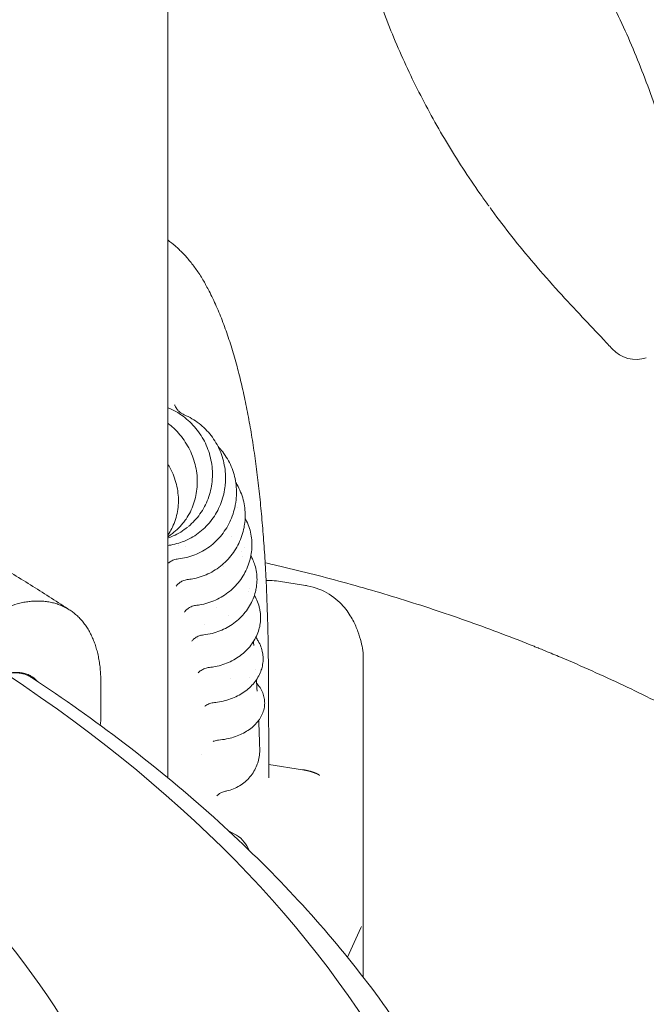
# Model space of a CAD drawing. Units: millimetres. Extents: x 19500 to 45938, y -3931 to 10411.
# Drawn here: x 24869 to 25319, y 8031 to 8739 of the extents above; entities that cross this region are included whole.
import ezdxf

# ---------------------------------------------------------------- set-up
doc = ezdxf.new("R2010")
doc.units = ezdxf.units.MM
doc.header["$LTSCALE"] = 25

# ---------------------------------------------------------------- blocks, each defined once
blk = doc.blocks.new('A$C64BC5C1D')
at = {"color": 0, "linetype": 'Continuous', "lineweight": 0, "extrusion": (-5.55112e-17, 0.816497, 0.57735)}
for p, q in [((5482.31, 9327.73), (5482.31, 8727)), ((5561.88, 8868.16), (5581.32, 8865.15)), ((5504.06, 8826.86), (5504.06, 8826.86)), ((5505.55, 8830.09), (5505.55, 8830.09)), ((5622.82, 8583.53), (5622.82, 8811.67)), ((5434.26, 8769.81), (5434.26, 8793.24)), ((5506.63, 8743.96), (5506.63, 8743.96)), ((5554.86, 8736.49), (5579.11, 8732.74)), ((5531.62, 8685.72), (5525.92, 8688.92)), ((5611.34, 8598.05), (5621.11, 8619.09))]:
    blk.add_line(p, q, dxfattribs=at)
at = {"color": 0, "linetype": 'Continuous', "lineweight": 0, "extrusion": (-2.34618e-17, 1.66533e-16, -1)}
blk.add_arc((-5818.7, 9050.89), 23.28, 251.56505, 317.19598, dxfattribs=at)
at = {"color": 0, "linetype": 'Continuous', "lineweight": 0, "extrusion": (1.24841e-17, -1.12265e-16, -1)}
blk.add_ellipse((5489.47, 8937), major_axis=(13.96, -1.04), ratio=0.354146, start_param=-0.000302, end_param=0.000235, dxfattribs=at)
at = {"color": 0, "linetype": 'Continuous', "lineweight": 0}
for centre, major_axis, ratio, start_param, end_param in [((5520.21, 8925.84), (10.86, -1.77), 0.021368, -0.00015, 0.000353), ((5527.33, 8908.76), (9.82, -1.88), 0.148767, 0.000215, 0.000365), ((5533.05, 8887.27), (8.79, -1.95), 0.273666, -0.000173, 0.000343), ((5541.24, 8734.75), (20.64, 133.41), 0.211325, 0.000003, 0.00004), ((4305.39, 8266.58), (1408.53, 0), 0.57735, -0.138178, 0.71794), ((5545.92, 8775.3), (4.66, -1.81), 0.00001, 0, 0.000057), ((4305.39, 8324.38), (1170.72, 0), 0.57735, -0.111636, 0.704209), ((5572.82, 8626.56), (50, 0), 0.57735, -0.261799, -0.223652)]:
    blk.add_ellipse(centre, major_axis=major_axis, ratio=ratio, start_param=start_param, end_param=end_param, dxfattribs=at)
for points, knots in [([(5643.84, 9495.22), (5645.8, 9492.99), (5647.78, 9490.76), (5653.86, 9483.98), (5658.04, 9479.44), (5666.68, 9470.1), (5671.16, 9465.31), (5680.72, 9455), (5685.8, 9449.47), (5696.22, 9437.95), (5701.55, 9431.93), (5712.03, 9419.78), (5717.17, 9413.64), (5727.13, 9401.36), (5731.94, 9395.23), (5741.27, 9382.92), (5745.79, 9376.74), (5754.54, 9364.34), (5758.77, 9358.11), (5766.93, 9345.61), (5770.87, 9339.35), (5778.54, 9326.66), (5782.28, 9320.23), (5789.51, 9307.24), (5793.02, 9300.68), (5799.78, 9287.45), (5803.05, 9280.78), (5809.39, 9267.24), (5812.46, 9260.37), (5818.4, 9246.46), (5821.27, 9239.42), (5826.8, 9225.13), (5829.46, 9217.89), (5834.6, 9203.17), (5837.08, 9195.69), (5840.9, 9183.49), (5842.32, 9178.79), (5843.7, 9174.07)], [0.000065, 0.000065, 0.000065, 0.000065, 10.000477, 10.000477, 30.456656, 30.456656, 51.896361, 51.896361, 76.149139, 76.149139, 101.861768, 101.861768, 127.297444, 127.297444, 151.907157, 151.907157, 175.963335, 175.963335, 199.53824, 199.53824, 222.629538, 222.629538, 245.768844, 245.768844, 268.837054, 268.837054, 291.847769, 291.847769, 315.09448, 315.09448, 338.54858, 338.54858, 362.318567, 362.318567, 386.540949, 386.540949, 401.635016, 401.635016, 401.635016, 401.635016]), ([(5712.11, 9139.04), (5710.31, 9141.51), (5708.53, 9144), (5702.47, 9152.62), (5698.27, 9158.82), (5690.17, 9171.27), (5686.27, 9177.54), (5678.75, 9190.11), (5675.14, 9196.42), (5668.18, 9209.12), (5664.82, 9215.51), (5658.37, 9228.4), (5655.27, 9234.88), (5649.31, 9247.96), (5646.44, 9254.56), (5640.95, 9267.87), (5638.31, 9274.59), (5633.24, 9288.18), (5630.82, 9295.04), (5626.15, 9308.98), (5623.91, 9316.05), (5619.57, 9330.46), (5617.48, 9337.81), (5613.45, 9352.77), (5611.5, 9360.39), (5607.67, 9376.09), (5605.79, 9384.18), (5601.99, 9400.99), (5600.07, 9409.72), (5596.09, 9427.64), (5594.03, 9436.84), (5590.87, 9449.88), (5589.91, 9453.73), (5588.91, 9457.58)], [0, 0, 0, 0, 10.000225, 10.000225, 34.386623, 34.386623, 58.388653, 58.388653, 81.952867, 81.952867, 105.284863, 105.284863, 128.433366, 128.433366, 151.481489, 151.481489, 174.532016, 174.532016, 197.668048, 197.668048, 221.132218, 221.132218, 245.149024, 245.149024, 269.750188, 269.750188, 295.569932, 295.569932, 323.197118, 323.197118, 352.160331, 352.160331, 364.296512, 364.296512, 364.296512, 364.296512]), ([(4501.36, 9237.98), (4503.58, 9232.66), (4505.83, 9227.37), (4512.62, 9211.54), (4517.24, 9201.08), (4526.6, 9180.41), (4531.34, 9170.21), (4541.24, 9149.41), (4546.53, 9138.59), (4557.47, 9116.78), (4563.12, 9105.79), (4574.79, 9083.71), (4580.8, 9072.61), (4593.18, 9050.33), (4599.55, 9039.16), (4612.64, 9016.78), (4619.35, 9005.57), (4633.11, 8983.16), (4640.16, 8971.96), (4654.59, 8949.6), (4661.96, 8938.45), (4677, 8916.22), (4684.67, 8905.15), (4700.3, 8883.12), (4708.25, 8872.17), (4724.42, 8850.41), (4732.63, 8839.61), (4749.29, 8818.19), (4757.73, 8807.58), (4774.82, 8786.57), (4783.46, 8776.17), (4800.92, 8755.63), (4809.72, 8745.48), (4827.47, 8725.46), (4836.41, 8715.59), (4854.37, 8696.16), (4863.4, 8686.6), (4881.49, 8667.8), (4890.57, 8658.57), (4908.52, 8640.64), (4917.6, 8631.75), (4936.16, 8613.92), (4945.64, 8605), (4964.95, 8587.17), (4974.79, 8578.26), (4994.82, 8560.5), (5005, 8551.64), (5025.69, 8534.02), (5036.19, 8525.26), (5057.48, 8507.85), (5068.27, 8499.21), (5090.11, 8482.08), (5101.16, 8473.59), (5123.48, 8456.81), (5134.76, 8448.51), (5157.49, 8432.12), (5168.96, 8424.04), (5192.05, 8408.1), (5203.67, 8400.25), (5227.03, 8384.81), (5238.76, 8377.22), (5262.31, 8362.32), (5274.13, 8355.01), (5297.78, 8340.69), (5309.63, 8333.68), (5333.3, 8319.97), (5345.14, 8313.27), (5368.74, 8300.21), (5380.51, 8293.84), (5403.95, 8281.44), (5415.62, 8275.41), (5438.72, 8263.73), (5450.42, 8257.95), (5474.17, 8246.49), (5486.21, 8240.81), (5510.61, 8229.6), (5522.95, 8224.06), (5547.92, 8213.16), (5560.54, 8207.8), (5586, 8197.26), (5598.85, 8192.09), (5624.74, 8181.97), (5637.78, 8177.02), (5664, 8167.37), (5677.19, 8162.66), (5693.52, 8157.01), (5696.62, 8155.95), (5699.72, 8154.89)], [5633.331498, 5633.331498, 5633.331498, 5633.331498, 5652.60298, 5652.60298, 5691.265445, 5691.265445, 5729.92791, 5729.92791, 5771.125151, 5771.125151, 5812.322393, 5812.322393, 5853.519635, 5853.519635, 5894.716877, 5894.716877, 5935.914119, 5935.914119, 5977.111361, 5977.111361, 6018.308602, 6018.308602, 6059.505844, 6059.505844, 6100.703086, 6100.703086, 6141.900328, 6141.900328, 6183.09757, 6183.09757, 6224.294811, 6224.294811, 6265.492053, 6265.492053, 6306.689295, 6306.689295, 6347.886537, 6347.886537, 6389.083779, 6389.083779, 6429.415821, 6429.415821, 6469.747863, 6469.747863, 6510.079905, 6510.079905, 6550.411947, 6550.411947, 6590.743989, 6590.743989, 6631.076031, 6631.076031, 6671.408073, 6671.408073, 6711.740115, 6711.740115, 6752.072157, 6752.072157, 6792.404199, 6792.404199, 6832.736241, 6832.736241, 6873.068283, 6873.068283, 6913.400325, 6913.400325, 6953.732367, 6953.732367, 6994.064409, 6994.064409, 7034.396451, 7034.396451, 7074.465317, 7074.465317, 7114.534182, 7114.534182, 7154.603048, 7154.603048, 7194.671913, 7194.671913, 7234.740778, 7234.740778, 7274.809644, 7274.809644, 7314.878509, 7314.878509, 7324.238759, 7324.238759, 7324.238759, 7324.238759]), ([(5375.99, 8852.44), (5373.72, 8851.7), (5371.45, 8850.98), (5359.49, 8847.19), (5349.84, 8844.29), (5330.64, 8838.8), (5321.1, 8836.22), (5302.15, 8831.4), (5292.74, 8829.15), (5274.1, 8824.98), (5264.86, 8823.07), (5246.59, 8819.55), (5237.55, 8817.96), (5219.69, 8815.09), (5210.87, 8813.81), (5193.49, 8811.56), (5184.93, 8810.59), (5168.01, 8808.93), (5159.47, 8808.22), (5142.31, 8807.09), (5133.7, 8806.66), (5116.42, 8806.1), (5107.75, 8805.96), (5090.42, 8806), (5081.75, 8806.17), (5064.43, 8806.83), (5055.78, 8807.32), (5038.54, 8808.63), (5029.95, 8809.44), (5012.85, 8811.39), (5004.35, 8812.54), (4987.45, 8815.14), (4979.05, 8816.61), (4962.41, 8819.87), (4954.15, 8821.66), (4937.81, 8825.56), (4929.72, 8827.66), (4913.74, 8832.18), (4905.84, 8834.59), (4890.25, 8839.71), (4882.56, 8842.41), (4867.42, 8848.09), (4859.96, 8851.06), (4845.3, 8857.26), (4838.1, 8860.49), (4823.96, 8867.17), (4817.03, 8870.63), (4803.44, 8877.73), (4796.79, 8881.39), (4783.65, 8888.94), (4777.01, 8892.94), (4763.76, 8901.29), (4757.15, 8905.64), (4744, 8914.7), (4737.46, 8919.41), (4724.47, 8929.18), (4718.02, 8934.25), (4705.24, 8944.71), (4698.92, 8950.12), (4686.41, 8961.27), (4680.23, 8967.01), (4668.03, 8978.81), (4662.02, 8984.87), (4650.18, 8997.29), (4644.36, 9003.65), (4632.92, 9016.65), (4627.31, 9023.29), (4616.29, 9036.84), (4610.9, 9043.74), (4600.34, 9057.77), (4595.18, 9064.9), (4585.1, 9079.36), (4580.19, 9086.69), (4570.61, 9101.52), (4565.95, 9109.02), (4556.89, 9124.14), (4552.48, 9131.77), (4543.94, 9147.12), (4539.81, 9154.84), (4531.8, 9170.34), (4527.92, 9178.11), (4523.79, 9186.7), (4523.4, 9187.52), (4523.01, 9188.34)], [2898.418193, 2898.418193, 2898.418193, 2898.418193, 2907.778443, 2907.778443, 2947.847308, 2947.847308, 2987.916174, 2987.916174, 3027.985039, 3027.985039, 3068.053904, 3068.053904, 3108.12277, 3108.12277, 3148.191635, 3148.191635, 3188.2605, 3188.2605, 3228.592543, 3228.592543, 3268.924585, 3268.924585, 3309.256627, 3309.256627, 3349.588669, 3349.588669, 3389.920711, 3389.920711, 3430.252753, 3430.252753, 3470.584795, 3470.584795, 3510.916837, 3510.916837, 3551.248879, 3551.248879, 3591.580921, 3591.580921, 3631.912963, 3631.912963, 3672.245005, 3672.245005, 3712.577047, 3712.577047, 3752.909089, 3752.909089, 3793.241131, 3793.241131, 3833.573173, 3833.573173, 3874.770415, 3874.770415, 3915.967657, 3915.967657, 3957.164899, 3957.164899, 3998.36214, 3998.36214, 4039.559382, 4039.559382, 4080.756624, 4080.756624, 4121.953866, 4121.953866, 4163.151108, 4163.151108, 4204.34835, 4204.34835, 4245.545591, 4245.545591, 4286.742833, 4286.742833, 4327.940075, 4327.940075, 4369.137317, 4369.137317, 4410.334559, 4410.334559, 4451.5318, 4451.5318, 4492.729042, 4492.729042, 4497.050453, 4497.050453, 4497.050453, 4497.050453]), ([(5649.7, 8047.13), (5646.61, 8048.18), (5643.51, 8049.25), (5627.17, 8054.89), (5613.99, 8059.6), (5587.76, 8069.26), (5574.72, 8074.21), (5548.84, 8084.33), (5535.99, 8089.5), (5510.53, 8100.03), (5497.91, 8105.4), (5472.94, 8116.3), (5460.59, 8121.84), (5436.2, 8133.05), (5424.16, 8138.72), (5400.41, 8150.18), (5388.71, 8155.96), (5365.61, 8167.64), (5353.94, 8173.67), (5330.5, 8186.07), (5318.73, 8192.44), (5295.12, 8205.51), (5283.29, 8212.21), (5259.61, 8225.91), (5247.77, 8232.92), (5224.11, 8247.24), (5212.3, 8254.55), (5188.75, 8269.45), (5177.01, 8277.04), (5153.65, 8292.48), (5142.03, 8300.33), (5118.95, 8316.27), (5107.48, 8324.36), (5084.74, 8340.74), (5073.47, 8349.04), (5051.15, 8365.83), (5040.1, 8374.32), (5018.26, 8391.44), (5007.47, 8400.08), (4986.17, 8417.49), (4975.67, 8426.26), (4954.99, 8443.88), (4944.8, 8452.73), (4924.78, 8470.5), (4914.94, 8479.4), (4895.62, 8497.24), (4886.15, 8506.16), (4867.59, 8523.98), (4858.51, 8532.88), (4840.55, 8550.8), (4831.48, 8560.04), (4813.38, 8578.83), (4804.36, 8588.4), (4786.39, 8607.83), (4777.46, 8617.7), (4759.71, 8637.72), (4750.9, 8647.86), (4733.45, 8668.41), (4724.81, 8678.8), (4707.72, 8699.82), (4699.28, 8710.43), (4682.62, 8731.85), (4674.41, 8742.65), (4658.24, 8764.4), (4650.29, 8775.36), (4634.66, 8797.38), (4626.99, 8808.45), (4611.94, 8830.68), (4604.57, 8841.84), (4590.15, 8864.19), (4583.1, 8875.4), (4569.34, 8897.8), (4562.62, 8909.01), (4549.54, 8931.39), (4543.17, 8942.57), (4530.79, 8964.84), (4524.78, 8975.94), (4513.11, 8998.03), (4507.46, 9009.01), (4496.52, 9030.82), (4491.23, 9041.65), (4481.33, 9062.44), (4476.58, 9072.65), (4467.22, 9093.31), (4462.61, 9103.77), (4452.43, 9127.48), (4446.91, 9140.79), (4441.53, 9154.24)], [2898.418193, 2898.418193, 2898.418193, 2898.418193, 2907.778443, 2907.778443, 2947.847308, 2947.847308, 2987.916174, 2987.916174, 3027.985039, 3027.985039, 3068.053904, 3068.053904, 3108.12277, 3108.12277, 3148.191635, 3148.191635, 3188.2605, 3188.2605, 3228.592543, 3228.592543, 3268.924585, 3268.924585, 3309.256627, 3309.256627, 3349.588669, 3349.588669, 3389.920711, 3389.920711, 3430.252753, 3430.252753, 3470.584795, 3470.584795, 3510.916837, 3510.916837, 3551.248879, 3551.248879, 3591.580921, 3591.580921, 3631.912963, 3631.912963, 3672.245005, 3672.245005, 3712.577047, 3712.577047, 3752.909089, 3752.909089, 3793.241131, 3793.241131, 3833.573173, 3833.573173, 3874.770415, 3874.770415, 3915.967657, 3915.967657, 3957.164899, 3957.164899, 3998.36214, 3998.36214, 4039.559382, 4039.559382, 4080.756624, 4080.756624, 4121.953866, 4121.953866, 4163.151108, 4163.151108, 4204.34835, 4204.34835, 4245.545591, 4245.545591, 4286.742833, 4286.742833, 4327.940075, 4327.940075, 4369.137317, 4369.137317, 4410.334559, 4410.334559, 4451.5318, 4451.5318, 4492.729042, 4492.729042, 4531.391507, 4531.391507, 4570.053972, 4570.053972, 4618.156618, 4618.156618, 4618.156618, 4618.156618]), ([(5801.62, 9035.07), (5799.5, 9037.37), (5797.37, 9039.65), (5790.18, 9047.32), (5785.12, 9052.67), (5774.41, 9064.08), (5768.77, 9070.14), (5757.2, 9082.89), (5751.29, 9089.59), (5740.04, 9102.8), (5734.7, 9109.3), (5724.66, 9122.03), (5719.95, 9128.24), (5714.84, 9135.25), (5714.33, 9135.97), (5713.81, 9136.68)], [0, 0, 0, 0, 10.000266, 10.000266, 33.778588, 33.778588, 60.788846, 60.788846, 90.104017, 90.104017, 117.795265, 117.795265, 143.414238, 143.414238, 146.314312, 146.314312, 146.314312, 146.314312]), ([(5482.31, 9113.4), (5484.14, 9112.06), (5485.88, 9110.67), (5489.53, 9107.52), (5491.39, 9105.75), (5495.03, 9102), (5496.78, 9100.01), (5500.21, 9095.81), (5501.86, 9093.59), (5505.11, 9088.87), (5506.69, 9086.37), (5508.8, 9082.72), (5509.42, 9081.63), (5510.01, 9080.53)], [68.924756, 68.924756, 68.924756, 68.924756, 82.128035, 82.128035, 97.692973, 97.692973, 114.090955, 114.090955, 131.582066, 131.582066, 150.425819, 150.425819, 158.39408, 158.39408, 158.39408, 158.39408]), ([(5510.01, 9080.53), (5510.7, 9079.26), (5511.38, 9077.98), (5513.85, 9073.15), (5515.57, 9069.52), (5518.88, 9062.03), (5520.46, 9058.16), (5523.5, 9050.21), (5524.94, 9046.13), (5527.7, 9037.78), (5529.02, 9033.52), (5531.52, 9024.83), (5532.7, 9020.41), (5534.96, 9011.41), (5536.03, 9006.83), (5538.05, 8997.53), (5539.02, 8992.81), (5540.84, 8983.2), (5541.7, 8978.33), (5543.33, 8968.42), (5544.1, 8963.39), (5545.55, 8953.18), (5546.23, 8948), (5547.51, 8937.48), (5548.11, 8932.15), (5549.22, 8921.33), (5549.73, 8915.84), (5550.68, 8904.72), (5551.12, 8899.09), (5551.92, 8887.68), (5552.27, 8881.9), (5552.92, 8870.19), (5553.2, 8864.27), (5553.69, 8852.29), (5553.9, 8846.23), (5554.24, 8833.98), (5554.37, 8827.79), (5554.55, 8816.24), (5554.61, 8810.9), (5554.64, 8805.52)], [0, 0, 0, 0, 10.000146, 10.000146, 37.235818, 37.235818, 64.740217, 64.740217, 92.226396, 92.226396, 119.406971, 119.406971, 146.17353, 146.17353, 172.489274, 172.489274, 198.389588, 198.389588, 223.920808, 223.920808, 249.128857, 249.128857, 274.0558, 274.0558, 298.737347, 298.737347, 323.2032, 323.2032, 347.478464, 347.478464, 371.583638, 371.583638, 395.534519, 395.534519, 419.346942, 419.346942, 443.032954, 443.032954, 462.967964, 462.967964, 462.967964, 462.967964]), ([(5487.29, 8994.83), (5487.29, 8994.83), (5487.32, 8994.7), (5487.5, 8994.2), (5487.66, 8993.83), (5488.12, 8992.96), (5488.42, 8992.46), (5489.21, 8991.4), (5489.73, 8990.82), (5490.96, 8989.67), (5491.7, 8989.1), (5493.06, 8988.28), (5493.63, 8987.99), (5494.23, 8987.74)], [15.519101, 15.519101, 15.519101, 15.519101, 18.037109, 18.037109, 20.523966, 20.523966, 22.982517, 22.982517, 25.743081, 25.743081, 28.863033, 28.863033, 30.96373, 30.96373, 30.96373, 30.96373]), ([(5482.47, 8992.86), (5484.4, 8992.07), (5486.29, 8991.15), (5489.94, 8989.09), (5491.71, 8987.95), (5495.08, 8985.45), (5496.7, 8984.09), (5499.76, 8981.18), (5501.2, 8979.63), (5503.89, 8976.36), (5505.14, 8974.64), (5507.42, 8971.07), (5508.45, 8969.21), (5510.28, 8965.38), (5511.08, 8963.4), (5512.42, 8959.38), (5512.97, 8957.32), (5513.82, 8953.17), (5514.11, 8951.07), (5514.44, 8946.85), (5514.47, 8944.73), (5514.33, 8941.65), (5514.25, 8940.68), (5514.15, 8939.71)], [0, 0, 0, 0, 6.310109, 6.310109, 12.611199, 12.611199, 18.930461, 18.930461, 25.270217, 25.270217, 31.62037, 31.62037, 37.992296, 37.992296, 44.376091, 44.376091, 50.77301, 50.77301, 57.178545, 57.178545, 63.588501, 63.588501, 66.560607, 66.560607, 66.560607, 66.560607]), ([(5494.24, 8987.73), (5496.12, 8986.93), (5497.95, 8986.01), (5501.47, 8983.95), (5503.17, 8982.8), (5506.4, 8980.29), (5507.95, 8978.93), (5510.85, 8976.02), (5512.22, 8974.46), (5514.74, 8971.19), (5515.9, 8969.47), (5518.01, 8965.88), (5518.95, 8964.02), (5520.59, 8960.19), (5521.3, 8958.21), (5522.46, 8954.19), (5522.91, 8952.14), (5523.57, 8947.99), (5523.76, 8945.9), (5523.9, 8941.7), (5523.83, 8939.59), (5523.57, 8936.82), (5523.5, 8936.14), (5523.41, 8935.46)], [0, 0, 0, 0, 6.17135, 6.17135, 12.329611, 12.329611, 18.509017, 18.509017, 24.709226, 24.709226, 30.93057, 30.93057, 37.175547, 37.175547, 43.441844, 43.441844, 49.729295, 49.729295, 56.035208, 56.035208, 62.353443, 62.353443, 64.405233, 64.405233, 64.405233, 64.405233]), ([(5482.31, 8981.8), (5483.41, 8980.96), (5484.47, 8980.07), (5487.11, 8977.72), (5488.64, 8976.18), (5491.5, 8972.96), (5492.83, 8971.26), (5495.29, 8967.72), (5496.41, 8965.88), (5498.42, 8962.1), (5499.31, 8960.15), (5500.85, 8956.16), (5501.5, 8954.13), (5502.53, 8950.02), (5502.93, 8947.93), (5503.45, 8943.75), (5503.57, 8941.64), (5503.57, 8938.35), (5503.52, 8937.15), (5503.43, 8935.95)], [15.216463, 15.216463, 15.216463, 15.216463, 19.360523, 19.360523, 25.833655, 25.833655, 32.317268, 32.317268, 38.808228, 38.808228, 45.305266, 45.305266, 51.803405, 51.803405, 58.299608, 58.299608, 64.790735, 64.790735, 68.508956, 68.508956, 68.508956, 68.508956]), ([(5518.46, 8964.91), (5518.6, 8964.76), (5518.74, 8964.62), (5520.25, 8963.03), (5521.54, 8961.48), (5523.9, 8958.23), (5524.98, 8956.52), (5526.91, 8952.97), (5527.76, 8951.13), (5529.23, 8947.33), (5529.84, 8945.38), (5530.81, 8941.41), (5531.17, 8939.38), (5531.63, 8935.3), (5531.73, 8933.24), (5531.66, 8929.11), (5531.5, 8927.04), (5531.16, 8924.69), (5531.11, 8924.38), (5531.06, 8924.07)], [17.513048, 17.513048, 17.513048, 17.513048, 18.110706, 18.110706, 24.176815, 24.176815, 30.26116, 30.26116, 36.374575, 36.374575, 42.51313, 42.51313, 48.675666, 48.675666, 54.862252, 54.862252, 61.065971, 61.065971, 61.998712, 61.998712, 61.998712, 61.998712]), ([(5482.31, 8952.45), (5482.66, 8951.89), (5482.99, 8951.32), (5484.37, 8948.91), (5485.31, 8947.01), (5486.94, 8943.13), (5487.63, 8941.15), (5488.75, 8937.15), (5489.19, 8935.12), (5489.79, 8931.05), (5489.96, 8929.01), (5490.01, 8926.09), (5489.99, 8925.2), (5489.96, 8924.32)], [37.017134, 37.017134, 37.017134, 37.017134, 39.029131, 39.029131, 45.54821, 45.54821, 52.057146, 52.057146, 58.547607, 58.547607, 65.009738, 65.009738, 67.830835, 67.830835, 67.830835, 67.830835]), ([(5514.15, 8939.69), (5513.93, 8937.6), (5513.58, 8935.53), (5512.62, 8931.45), (5512.01, 8929.44), (5510.54, 8925.54), (5509.69, 8923.63), (5507.75, 8919.97), (5506.66, 8918.2), (5504.27, 8914.82), (5502.97, 8913.22), (5500.22, 8910.25), (5498.77, 8908.87), (5497.25, 8907.6)], [0.015236, 0.015236, 0.015236, 0.015236, 6.416297, 6.416297, 12.817476, 12.817476, 19.205658, 19.205658, 25.576363, 25.576363, 31.929642, 31.929642, 38.050076, 38.050076, 38.050076, 38.050076]), ([(5531.16, 8939.14), (5531.5, 8938.61), (5531.82, 8938.08), (5533.11, 8935.85), (5533.97, 8934.09), (5535.44, 8930.47), (5536.06, 8928.6), (5537.05, 8924.79), (5537.42, 8922.84), (5537.89, 8918.91), (5537.99, 8916.92), (5537.94, 8912.93), (5537.79, 8910.93), (5537.4, 8908.26), (5537.28, 8907.57), (5537.15, 8906.88)], [9.975033, 9.975033, 9.975033, 9.975033, 11.880204, 11.880204, 17.843381, 17.843381, 23.825208, 23.825208, 29.834354, 29.834354, 35.867361, 35.867361, 41.919685, 41.919685, 44.029957, 44.029957, 44.029957, 44.029957]), ([(5523.4, 8935.46), (5523.12, 8933.37), (5522.71, 8931.3), (5521.63, 8927.24), (5520.97, 8925.25), (5519.39, 8921.37), (5518.48, 8919.48), (5516.43, 8915.84), (5515.3, 8914.09), (5512.81, 8910.77), (5511.46, 8909.18), (5508.59, 8906.22), (5507.05, 8904.83), (5503.83, 8902.29), (5502.14, 8901.12), (5498.64, 8899.03), (5496.81, 8898.1), (5493.44, 8896.65), (5491.89, 8896.08), (5490.33, 8895.6)], [0.006219, 0.006219, 0.006219, 0.006219, 6.338857, 6.338857, 12.667144, 12.667144, 18.988472, 18.988472, 25.294094, 25.294094, 31.581411, 31.581411, 37.846671, 37.846671, 44.076487, 44.076487, 50.279824, 50.279824, 55.276944, 55.276944, 55.276944, 55.276944]), ([(5503.43, 8935.95), (5503.28, 8933.88), (5502.99, 8931.81), (5502.16, 8927.76), (5501.61, 8925.77), (5500.27, 8921.88), (5499.47, 8919.99), (5497.65, 8916.33), (5496.62, 8914.57), (5494.76, 8911.83), (5494.01, 8910.81), (5493.21, 8909.82)], [0, 0, 0, 0, 6.468858, 6.468858, 12.916243, 12.916243, 19.343244, 19.343244, 25.750343, 25.750343, 29.743286, 29.743286, 29.743286, 29.743286]), ([(5412.21, 8847.32), (5403.4, 8853.12), (5394.48, 8858.84), (5376.4, 8870.14), (5367.25, 8875.7), (5348.72, 8886.68), (5339.35, 8892.09), (5320.4, 8902.75), (5310.81, 8908), (5291.44, 8918.33), (5281.64, 8923.42), (5271.75, 8928.42)], [6.2175252, 6.2175252, 6.2175252, 6.2175252, 6.2438376, 6.2438376, 6.27015, 6.27015, 6.2964623, 6.2964623, 6.3227747, 6.3227747, 6.3490871, 6.3490871, 6.3490871, 6.3490871]), ([(5489.96, 8924.28), (5489.87, 8922.28), (5489.66, 8920.29), (5488.97, 8916.38), (5488.49, 8914.44), (5487.28, 8910.67), (5486.55, 8908.84), (5484.99, 8905.58), (5484.2, 8904.15), (5483.33, 8902.76)], [0.048559, 0.048559, 0.048559, 0.048559, 6.407554, 6.407554, 12.783317, 12.783317, 19.123032, 19.123032, 24.401243, 24.401243, 24.401243, 24.401243]), ([(5531.06, 8924.07), (5530.73, 8922.02), (5530.26, 8919.99), (5529.08, 8916.01), (5528.36, 8914.05), (5526.69, 8910.26), (5525.73, 8908.41), (5523.59, 8904.87), (5522.41, 8903.17), (5519.84, 8899.94), (5518.45, 8898.41), (5515.5, 8895.55), (5513.94, 8894.22), (5510.66, 8891.78), (5508.95, 8890.67), (5505.41, 8888.7), (5503.57, 8887.83), (5499.82, 8886.36), (5497.9, 8885.75), (5493.98, 8884.79), (5491.97, 8884.44), (5489.95, 8884.23)], [0, 0, 0, 0, 6.230979, 6.230979, 12.454155, 12.454155, 18.674833, 18.674833, 24.883501, 24.883501, 31.075812, 31.075812, 37.246653, 37.246653, 43.384597, 43.384597, 49.492441, 49.492441, 55.569194, 55.569194, 61.732883, 61.732883, 61.732883, 61.732883]), ([(5493.21, 8909.82), (5491.94, 8908.24), (5490.56, 8906.74), (5487.62, 8903.94), (5486.06, 8902.64), (5483.73, 8900.94), (5483.03, 8900.46), (5482.31, 8899.99)], [0, 0, 0, 0, 6.381446, 6.381446, 12.743918, 12.743918, 15.410855, 15.410855, 15.410855, 15.410855]), ([(5538.39, 8912.63), (5539.25, 8910.97), (5539.99, 8909.25), (5541.22, 8905.72), (5541.71, 8903.9), (5542.43, 8900.22), (5542.66, 8898.35), (5542.86, 8894.58), (5542.83, 8892.67), (5542.51, 8888.95), (5542.23, 8887.13), (5541.83, 8885.32)], [0, 0, 0, 0, 5.824972, 5.824972, 11.651115, 11.651115, 17.495619, 17.495619, 23.361366, 23.361366, 29.032039, 29.032039, 29.032039, 29.032039]), ([(5496.63, 8907.08), (5495.04, 8905.8), (5493.36, 8904.61), (5489.88, 8902.49), (5488.06, 8901.53), (5484.93, 8900.15), (5483.63, 8899.64), (5482.31, 8899.19)], [0, 0, 0, 0, 6.303131, 6.303131, 12.585278, 12.585278, 16.857826, 16.857826, 16.857826, 16.857826]), ([(5537.15, 8906.88), (5536.77, 8904.9), (5536.26, 8902.94), (5534.99, 8899.1), (5534.23, 8897.22), (5532.47, 8893.58), (5531.47, 8891.81), (5529.26, 8888.41), (5528.04, 8886.79), (5525.4, 8883.71), (5523.98, 8882.26), (5520.98, 8879.55), (5519.39, 8878.3), (5516.07, 8876.02), (5514.34, 8874.99), (5510.77, 8873.18), (5508.93, 8872.39), (5505.18, 8871.07), (5503.26, 8870.54), (5499.95, 8869.85), (5498.56, 8869.64), (5497.17, 8869.49)], [0, 0, 0, 0, 6.089741, 6.089741, 12.174093, 12.174093, 18.260119, 18.260119, 24.340506, 24.340506, 30.409608, 30.409608, 36.460815, 36.460815, 42.488809, 42.488809, 48.489241, 48.489241, 54.464439, 54.464439, 58.699792, 58.699792, 58.699792, 58.699792]), ([(5490.33, 8895.6), (5488.4, 8895.01), (5486.43, 8894.54), (5483.74, 8894.09), (5483.02, 8893.99), (5482.31, 8893.91)], [0, 0, 0, 0, 6.13874, 6.13874, 8.327745, 8.327745, 8.327745, 8.327745]), ([(5489.95, 8884.23), (5488.85, 8884.11), (5487.77, 8883.86), (5485.79, 8883.15), (5484.87, 8882.69), (5483.38, 8881.72), (5482.77, 8881.22), (5482.31, 8880.77)], [0, 0, 0, 0, 3.566936, 3.566936, 7.046353, 7.046353, 10.123732, 10.123732, 10.123732, 10.123732]), ([(5541.83, 8885.32), (5541.42, 8883.44), (5540.87, 8881.58), (5539.53, 8877.95), (5538.73, 8876.17), (5536.91, 8872.73), (5535.87, 8871.07), (5533.6, 8867.88), (5532.35, 8866.36), (5529.66, 8863.48), (5528.22, 8862.13), (5525.17, 8859.63), (5523.56, 8858.48), (5520.22, 8856.39), (5518.48, 8855.46), (5514.9, 8853.83), (5513.05, 8853.14), (5509.31, 8852), (5507.4, 8851.56), (5504.71, 8851.12), (5503.94, 8851.01), (5503.17, 8850.93)], [0, 0, 0, 0, 5.92024, 5.92024, 11.837834, 11.837834, 17.764692, 17.764692, 23.693224, 23.693224, 29.619134, 29.619134, 35.536851, 35.536851, 41.442733, 41.442733, 47.33215, 47.33215, 53.200879, 53.200879, 55.541074, 55.541074, 55.541074, 55.541074]), ([(5542.08, 8886.5), (5542.6, 8885.55), (5543.09, 8884.58), (5544.07, 8882.34), (5544.54, 8881.07), (5544.93, 8879.77)], [24.966446, 24.966446, 24.966446, 24.966446, 28.449275, 28.449275, 32.804837, 32.804837, 32.804837, 32.804837]), ([(5552.29, 8881.42), (5554.13, 8881.01), (5555.96, 8880.59), (5565.69, 8878.35), (5573.58, 8876.46), (5589.36, 8872.51), (5597.25, 8870.45), (5613.02, 8866.19), (5620.9, 8863.98), (5636.63, 8859.41), (5644.48, 8857.05), (5660.17, 8852.15), (5668.02, 8849.61), (5683.65, 8844.39), (5691.43, 8841.7), (5706.96, 8836.16), (5714.7, 8833.31), (5730.13, 8827.47), (5737.81, 8824.47), (5746.32, 8821.05), (5747.19, 8820.7), (5748.05, 8820.35)], [899.14762, 899.14762, 899.14762, 899.14762, 904.90867, 904.90867, 929.649234, 929.649234, 954.384735, 954.384735, 979.112541, 979.112541, 1003.829989, 1003.829989, 1028.610458, 1028.610458, 1053.351042, 1053.351042, 1078.091106, 1078.091106, 1102.827928, 1102.827928, 1105.622389, 1105.622389, 1105.622389, 1105.622389]), ([(5544.93, 8879.79), (5545.44, 8878.1), (5545.83, 8876.37), (5546.34, 8872.88), (5546.46, 8871.11), (5546.44, 8867.57), (5546.29, 8865.79), (5545.84, 8862.87), (5545.61, 8861.73), (5545.32, 8860.59)], [0, 0, 0, 0, 5.665837, 5.665837, 11.326021, 11.326021, 16.999524, 16.999524, 20.706292, 20.706292, 20.706292, 20.706292]), ([(5497.17, 8869.49), (5496.07, 8869.37), (5494.99, 8869.11), (5493.01, 8868.39), (5492.08, 8867.92), (5490.54, 8866.91), (5489.89, 8866.37), (5489.01, 8865.48), (5488.73, 8865.12), (5488.45, 8864.73), (5488.4, 8864.65), (5488.4, 8864.65)], [0, 0, 0, 0, 3.555033, 3.555033, 7.019967, 7.019967, 10.278739, 10.278739, 13.064772, 13.064772, 15.147529, 15.147529, 15.147529, 15.147529]), ([(5552.98, 8868.63), (5553.95, 8868.67), (5554.91, 8868.69), (5557.87, 8868.63), (5559.86, 8868.47), (5561.83, 8868.16)], [73.795788, 73.795788, 73.795788, 73.795788, 76.982361, 76.982361, 83.513669, 83.513669, 83.513669, 83.513669]), ([(5545.32, 8860.59), (5544.88, 8858.84), (5544.3, 8857.1), (5542.9, 8853.72), (5542.08, 8852.07), (5540.2, 8848.89), (5539.14, 8847.35), (5536.82, 8844.41), (5535.54, 8843.01), (5532.82, 8840.39), (5531.36, 8839.16), (5528.28, 8836.9), (5526.66, 8835.86), (5523.3, 8834), (5521.55, 8833.18), (5517.97, 8831.77), (5516.13, 8831.17), (5512.25, 8830.2), (5510.2, 8829.83), (5508.14, 8829.61)], [0, 0, 0, 0, 5.733562, 5.733562, 11.468217, 11.468217, 17.224, 17.224, 22.994565, 22.994565, 28.771926, 28.771926, 34.55208, 34.55208, 40.332186, 40.332186, 46.105695, 46.105695, 52.337103, 52.337103, 52.337103, 52.337103]), ([(5621.21, 8824.57), (5620.59, 8827), (5619.85, 8829.46), (5617.98, 8834.58), (5616.85, 8837.25), (5613.81, 8842.94), (5611.91, 8845.99), (5606.54, 8852.4), (5603.02, 8855.79), (5593.91, 8861.55), (5588.4, 8863.87), (5582.12, 8865.02), (5581.72, 8865.09), (5581.32, 8865.15)], [5.1935979, 5.1935979, 5.1935979, 5.1935979, 5.2851326, 5.2851326, 5.3766672, 5.3766672, 5.4682019, 5.4682019, 5.5597365, 5.5597365, 5.6454523, 5.6454523, 5.6512712, 5.6512712, 5.6512712, 5.6512712]), ([(5434.26, 8793.24), (5434.27, 8794), (5434.28, 8794.75), (5434.28, 8795.49), (5434.28, 8796.95), (5434.25, 8798.42), (5434.13, 8801.39), (5434.03, 8802.87), (5433.77, 8805.83), (5433.61, 8807.3), (5433.21, 8810.2), (5432.97, 8811.63), (5432.44, 8814.44), (5432.13, 8815.82), (5431.46, 8818.51), (5431.09, 8819.81), (5430.3, 8822.34), (5429.88, 8823.56), (5428.99, 8825.9), (5428.52, 8827.02), (5427.55, 8829.16), (5427.03, 8830.23), (5425.91, 8832.33), (5425.31, 8833.37), (5424.04, 8835.39), (5423.36, 8836.37), (5421.95, 8838.28), (5421.21, 8839.2), (5419.68, 8840.96), (5418.88, 8841.81), (5417.24, 8843.4), (5416.4, 8844.16), (5414.68, 8845.57), (5413.8, 8846.23), (5412.03, 8847.46), (5411.13, 8848.02), (5409.34, 8849.05), (5408.4, 8849.54), (5406.45, 8850.46), (5405.44, 8850.89), (5403.35, 8851.67), (5402.27, 8852.02), (5400.06, 8852.64), (5398.93, 8852.91), (5396.63, 8853.35), (5395.46, 8853.53), (5393.1, 8853.79), (5391.91, 8853.88), (5389.52, 8853.97), (5388.32, 8853.96), (5385.93, 8853.88), (5384.75, 8853.8), (5382.4, 8853.57), (5381.19, 8853.41), (5378.71, 8853.01), (5377.43, 8852.76), (5376.09, 8852.46), (5376.04, 8852.45), (5375.99, 8852.44)], [-2.805903, -2.805903, -2.805903, -2.805903, 0, 0, 0, 5.551303, 5.551303, 11.102607, 11.102607, 16.65391, 16.65391, 22.205213, 22.205213, 27.756517, 27.756517, 33.30782, 33.30782, 38.859123, 38.859123, 44.410427, 44.410427, 49.967611, 49.967611, 55.524796, 55.524796, 61.081981, 61.081981, 66.639165, 66.639165, 72.19635, 72.19635, 77.753535, 77.753535, 83.310719, 83.310719, 88.867904, 88.867904, 94.432836, 94.432836, 99.997767, 99.997767, 105.562699, 105.562699, 111.12763, 111.12763, 116.692562, 116.692562, 122.257493, 122.257493, 127.822425, 127.822425, 133.387356, 133.387356, 138.959824, 138.959824, 144.532291, 144.532291, 144.744444, 144.744444, 144.744444, 144.744444]), ([(5544.54, 8857.92), (5544.57, 8857.87), (5544.6, 8857.82), (5545.5, 8856.35), (5546.25, 8854.87), (5547.48, 8851.83), (5547.98, 8850.26), (5548.42, 8848.28), (5548.5, 8847.89), (5548.57, 8847.5)], [22.186488, 22.186488, 22.186488, 22.186488, 22.385527, 22.385527, 27.901649, 27.901649, 33.383353, 33.383353, 34.711902, 34.711902, 34.711902, 34.711902]), ([(5503.17, 8850.93), (5502.07, 8850.81), (5500.98, 8850.55), (5498.99, 8849.82), (5498.06, 8849.35), (5496.5, 8848.33), (5495.85, 8847.77), (5494.95, 8846.86), (5494.66, 8846.49), (5494.4, 8846.13), (5494.35, 8846.05), (5494.33, 8846.02)], [0, 0, 0, 0, 3.543898, 3.543898, 7.000697, 7.000697, 10.258215, 10.258215, 13.035881, 13.035881, 14.696025, 14.696025, 14.696025, 14.696025]), ([(5548.57, 8847.5), (5548.87, 8845.9), (5549.03, 8844.27), (5549.09, 8841.01), (5548.98, 8839.37), (5548.54, 8836.32), (5548.23, 8834.89), (5547.83, 8833.49)], [0.008607, 0.008607, 0.008607, 0.008607, 5.477132, 5.477132, 10.941611, 10.941611, 15.757163, 15.757163, 15.757163, 15.757163]), ([(5547.83, 8833.49), (5547.36, 8831.88), (5546.76, 8830.29), (5545.32, 8827.21), (5544.48, 8825.71), (5542.56, 8822.82), (5541.49, 8821.42), (5539.13, 8818.78), (5537.84, 8817.52), (5535.08, 8815.17), (5533.61, 8814.08), (5530.52, 8812.08), (5528.89, 8811.17), (5525.52, 8809.56), (5523.77, 8808.86), (5520.2, 8807.68), (5518.37, 8807.2), (5515.12, 8806.55), (5513.71, 8806.34), (5512.29, 8806.19)], [0, 0, 0, 0, 5.540869, 5.540869, 11.088004, 11.088004, 16.672248, 16.672248, 22.290955, 22.290955, 27.929191, 27.929191, 33.582198, 33.582198, 39.238401, 39.238401, 44.895898, 44.895898, 49.172588, 49.172588, 49.172588, 49.172588]), ([(5508.14, 8829.61), (5507.04, 8829.49), (5505.95, 8829.23), (5503.95, 8828.51), (5503.01, 8828.03), (5501.43, 8827), (5500.76, 8826.43), (5499.95, 8825.61), (5499.7, 8825.32), (5499.53, 8825.09)], [0, 0, 0, 0, 3.531527, 3.531527, 6.985904, 6.985904, 10.243481, 10.243481, 12.306799, 12.306799, 12.306799, 12.306799]), ([(5545.57, 8827.79), (5546.2, 8826.96), (5546.77, 8826.11), (5548.08, 8823.91), (5548.75, 8822.53), (5549.81, 8819.7), (5550.21, 8818.25), (5550.58, 8816.19), (5550.66, 8815.59), (5550.72, 8814.99)], [18.414564, 18.414564, 18.414564, 18.414564, 21.984239, 21.984239, 27.361973, 27.361973, 32.676646, 32.676646, 34.826122, 34.826122, 34.826122, 34.826122]), ([(5621.21, 8824.57), (5621.74, 8822.53), (5622.13, 8820.47), (5622.68, 8816.17), (5622.82, 8813.94), (5622.82, 8811.72)], [0, 0, 0, 0, 6.691583, 6.691583, 13.985859, 13.985859, 13.985859, 13.985859]), ([(5748.05, 8820.35), (5748.06, 8820.35), (5748.08, 8820.34), (5748.14, 8820.32), (5748.18, 8820.3), (5748.37, 8820.22), (5748.5, 8820.17), (5749.04, 8819.95), (5749.45, 8819.78), (5751.08, 8819.12), (5752.3, 8818.62), (5757.17, 8816.62), (5760.82, 8815.11), (5772.06, 8810.36), (5779.61, 8807.08), (5794.64, 8800.35), (5802.12, 8796.91), (5816.97, 8789.88), (5824.35, 8786.29), (5839.02, 8778.96), (5846.3, 8775.23), (5860.75, 8767.61), (5867.92, 8763.73), (5882.2, 8755.79), (5889.31, 8751.73), (5903.34, 8743.49), (5910.27, 8739.31), (5924, 8730.81), (5930.8, 8726.5), (5944.25, 8717.72), (5950.9, 8713.27), (5964.06, 8704.23), (5970.57, 8699.64), (5983.47, 8690.29), (5989.87, 8685.53), (6002.45, 8675.91), (6008.63, 8671.05), (6020.81, 8661.22), (6026.82, 8656.23), (6038.65, 8646.15), (6044.48, 8641.05), (6055.94, 8630.73), (6061.58, 8625.51), (6072.71, 8614.91), (6078.2, 8609.52), (6088.92, 8598.69), (6094.16, 8593.24), (6104.43, 8582.23), (6109.46, 8576.67), (6119.31, 8565.45), (6124.13, 8559.79), (6133.54, 8548.38), (6138.14, 8542.63), (6147.14, 8530.98), (6151.54, 8525.09), (6160.07, 8513.26), (6164.21, 8507.32), (6172.24, 8495.35), (6176.14, 8489.33), (6183.69, 8477.21), (6187.35, 8471.11), (6194.42, 8458.84), (6197.83, 8452.66), (6204.42, 8440.22), (6207.59, 8433.96), (6213.66, 8421.39), (6216.56, 8415.09), (6222.11, 8402.43), (6224.76, 8396.07), (6229.79, 8383.31), (6232.17, 8376.9), (6236.68, 8364.04), (6238.8, 8357.59), (6242.78, 8344.64), (6244.64, 8338.13), (6248.08, 8325.11), (6249.67, 8318.59), (6252.58, 8305.51), (6253.89, 8298.96), (6256.26, 8285.83), (6257.31, 8279.26), (6259.13, 8266.1), (6259.91, 8259.51), (6261.19, 8246.32), (6261.7, 8239.72), (6262.44, 8226.51), (6262.67, 8219.9), (6262.8, 8210.95), (6262.82, 8208.62), (6262.82, 8206.25)], [0, 0, 0, 0, 0.048814, 0.048814, 0.195255, 0.195255, 0.634578, 0.634578, 1.952547, 1.952547, 5.906467, 5.906467, 17.768544, 17.768544, 42.52072, 42.52072, 67.275534, 67.275534, 92.033866, 92.033866, 116.792913, 116.792913, 141.549751, 141.549751, 166.494728, 166.494728, 191.271008, 191.271008, 216.053061, 216.053061, 240.837817, 240.837817, 265.622088, 265.622088, 290.619235, 290.619235, 315.412218, 315.412218, 340.210801, 340.210801, 365.011447, 365.011447, 389.810452, 389.810452, 414.809907, 414.809907, 439.597306, 439.597306, 464.386561, 464.386561, 489.173447, 489.173447, 513.953539, 513.953539, 538.884001, 538.884001, 563.624289, 563.624289, 588.359398, 588.359398, 613.084629, 613.084629, 637.795156, 637.795156, 662.5813, 662.5813, 687.227212, 687.227212, 711.86177, 711.86177, 736.480777, 736.480777, 761.080117, 761.080117, 785.686641, 785.686641, 810.219921, 810.219921, 834.743548, 834.743548, 859.254833, 859.254833, 883.751278, 883.751278, 908.230558, 908.230558, 932.694196, 932.694196, 941.380608, 941.380608, 941.380608, 941.380608]), ([(5550.72, 8814.99), (5550.88, 8813.52), (5550.89, 8812.03), (5550.67, 8809.08), (5550.42, 8807.61), (5549.89, 8805.58), (5549.72, 8805.01), (5549.53, 8804.44)], [0.003172, 0.003172, 0.003172, 0.003172, 5.2656, 5.2656, 10.524352, 10.524352, 12.627521, 12.627521, 12.627521, 12.627521]), ([(5384.5, 8799.01), (5384.17, 8799.23), (5383.84, 8799.44), (5382.61, 8800.14), (5381.63, 8800.61), (5379.54, 8801.39), (5378.43, 8801.7), (5376.13, 8802.15), (5374.94, 8802.28), (5372.55, 8802.36), (5371.35, 8802.32), (5369, 8802.08), (5367.75, 8801.89), (5366.39, 8801.58), (5366.31, 8801.56), (5366.24, 8801.54)], [42.355962, 42.355962, 42.355962, 42.355962, 44.422022, 44.422022, 49.98554, 49.98554, 55.549059, 55.549059, 61.112577, 61.112577, 66.676096, 66.676096, 72.246562, 72.246562, 72.55806, 72.55806, 72.55806, 72.55806]), ([(5366.84, 8801.89), (5366.91, 8801.91), (5366.99, 8801.92), (5368.35, 8802.23), (5369.6, 8802.43), (5371.95, 8802.66), (5373.15, 8802.71), (5375.54, 8802.62), (5376.73, 8802.49), (5379.03, 8802.05), (5380.14, 8801.74), (5382.23, 8800.96), (5383.21, 8800.49), (5385, 8799.46), (5385.9, 8798.85), (5387.5, 8797.53), (5388.22, 8796.84), (5388.9, 8796.1)], [-72.560515, -72.560515, -72.560515, -72.560515, -72.248473, -72.248473, -66.677357, -66.677357, -61.113457, -61.113457, -55.549557, -55.549557, -49.985657, -49.985657, -44.421757, -44.421757, -38.865869, -38.865869, -34.058084, -34.058084, -34.058084, -34.058084]), ([(5512.3, 8806.19), (5511.19, 8806.08), (5510.1, 8805.83), (5508.07, 8805.11), (5507.13, 8804.64), (5505.52, 8803.59), (5504.84, 8803.02), (5504.28, 8802.45), (5504.23, 8802.4), (5504.18, 8802.35)], [0, 0, 0, 0, 3.528274, 3.528274, 6.981856, 6.981856, 10.2493, 10.2493, 10.562105, 10.562105, 10.562105, 10.562105]), ([(5549.53, 8804.44), (5549.05, 8802.98), (5548.44, 8801.56), (5546.97, 8798.81), (5546.11, 8797.47), (5544.17, 8794.9), (5543.08, 8793.67), (5540.7, 8791.33), (5539.4, 8790.23), (5536.62, 8788.18), (5535.14, 8787.24), (5532.04, 8785.53), (5530.41, 8784.76), (5527.05, 8783.42), (5525.31, 8782.84), (5521.77, 8781.9), (5519.95, 8781.53), (5517.36, 8781.16), (5516.58, 8781.07), (5515.81, 8780.99)], [0, 0, 0, 0, 5.349275, 5.349275, 10.719824, 10.719824, 16.158254, 16.158254, 21.645554, 21.645554, 27.156755, 27.156755, 32.687642, 32.687642, 38.228118, 38.228118, 43.767373, 43.767373, 46.098342, 46.098342, 46.098342, 46.098342]), ([(5554.64, 8805.52), (5554.65, 8802.82), (5554.67, 8800.12), (5554.72, 8789.33), (5554.76, 8781.23), (5554.84, 8757.74), (5554.87, 8742.33), (5554.87, 8726.86)], [0, 0, 0, 0, 10.000002, 10.000002, 40.000068, 40.000068, 96.816312, 96.816312, 96.816312, 96.816312]), ([(5387.61, 8796.96), (5386.93, 8797.7), (5386.22, 8798.37), (5385.15, 8799.26), (5384.81, 8799.51), (5384.47, 8799.76)], [34.091041, 34.091041, 34.091041, 34.091041, 38.866242, 38.866242, 41.020889, 41.020889, 41.020889, 41.020889]), ([(5755.24, 8221.24), (5755.24, 8264.58), (5749.82, 8307.92), (5728.44, 8393.15), (5712.49, 8435.04), (5670.85, 8516.31), (5645.15, 8555.69), (5584.88, 8631.26), (5550.31, 8667.45), (5473.18, 8736.12), (5430.61, 8768.61), (5384.5, 8799.01)], [5.4977871, 5.4977871, 5.4977871, 5.4977871, 5.6416179, 5.6416179, 5.7854487, 5.7854487, 5.9292794, 5.9292794, 6.0731102, 6.0731102, 6.2169409, 6.2169409, 6.2169409, 6.2169409]), ([(5546.15, 8794.91), (5546.32, 8794.72), (5546.49, 8794.53), (5547.61, 8793.22), (5548.46, 8792.04), (5549.88, 8789.6), (5550.46, 8788.33), (5551.34, 8785.75), (5551.65, 8784.43), (5551.87, 8782.61), (5551.92, 8782.11), (5551.94, 8781.6)], [15.312556, 15.312556, 15.312556, 15.312556, 16.244405, 16.244405, 21.584536, 21.584536, 26.83814, 26.83814, 31.992773, 31.992773, 33.932909, 33.932909, 33.932909, 33.932909]), ([(5515.81, 8780.99), (5514.7, 8780.89), (5513.6, 8780.65), (5511.57, 8779.94), (5510.61, 8779.48), (5509.53, 8778.79), (5509.3, 8778.63), (5509.09, 8778.47)], [0, 0, 0, 0, 3.519484, 3.519484, 6.96802, 6.96802, 7.944506, 7.944506, 7.944506, 7.944506]), ([(5551.94, 8781.61), (5552, 8780.3), (5551.92, 8778.98), (5551.49, 8776.26), (5551.11, 8774.85), (5550.58, 8773.49)], [0, 0, 0, 0, 5.059744, 5.059744, 10.574067, 10.574067, 10.574067, 10.574067]), ([(5433.82, 8764.7), (5433.84, 8764.79), (5433.85, 8764.88), (5434, 8765.83), (5434.1, 8766.68), (5434.23, 8768.3), (5434.26, 8769.08), (5434.26, 8769.81)], [-5.837987, -5.837987, -5.837987, -5.837987, -5.549897, -5.549897, -2.774948, -2.774948, 0, 0, 0, 0]), ([(5550.58, 8773.49), (5550.08, 8772.21), (5549.46, 8770.96), (5547.97, 8768.56), (5547.1, 8767.4), (5545.15, 8765.18), (5544.05, 8764.12), (5541.65, 8762.13), (5540.34, 8761.19), (5537.55, 8759.47), (5536.07, 8758.68), (5532.96, 8757.27), (5531.34, 8756.65), (5528, 8755.59), (5526.27, 8755.15), (5522.65, 8754.43), (5520.74, 8754.16), (5518.83, 8754.01)], [0, 0, 0, 0, 5.189732, 5.189732, 10.416343, 10.416343, 15.732149, 15.732149, 21.122721, 21.122721, 26.545573, 26.545573, 31.970904, 31.970904, 37.390862, 37.390862, 43.161163, 43.161163, 43.161163, 43.161163]), ([(5547.61, 8768.13), (5547.64, 8767.63), (5547.66, 8767.13), (5547.96, 8760.51), (5548.21, 8754.33), (5548.44, 8748.08)], [7.866417, 7.866417, 7.866417, 7.866417, 10.000112, 10.000112, 35.827641, 35.827641, 35.827641, 35.827641]), ([(5514.88, 8753.09), (5514.88, 8753.09), (5514.87, 8753.09), (5514.87, 8753.09), (5514.86, 8753.09)], [0.0926541268, 0.0926541268, 0.0926541268, 0.0926541268, 0.0926890682, 0.0931759653, 0.0931759653, 0.0931759653, 0.0931759653]), ([(5518.82, 8754.01), (5517.71, 8753.92), (5516.61, 8753.69), (5515.34, 8753.27), (5515.11, 8753.18), (5514.88, 8753.09)], [0, 0, 0, 0, 3.513482, 3.513482, 4.307905, 4.307905, 4.307905, 4.307905]), ([(5548.44, 8748.08), (5548.5, 8746.44), (5548.42, 8744.79), (5548, 8741.54), (5547.66, 8739.92), (5546.96, 8737.57), (5546.7, 8736.8), (5546.4, 8736.04)], [0, 0, 0, 0, 4.92353, 4.92353, 9.838405, 9.838405, 12.28196, 12.28196, 12.28196, 12.28196]), ([(5546.4, 8736.05), (5545.81, 8734.52), (5545.08, 8733.03), (5543.41, 8730.2), (5542.46, 8728.85), (5540.35, 8726.34), (5539.19, 8725.16), (5536.71, 8723.02), (5535.37, 8722.04), (5532.57, 8720.33), (5531.09, 8719.58), (5528.05, 8718.34), (5526.47, 8717.84), (5524.5, 8717.39), (5524.14, 8717.31), (5523.78, 8717.24)], [0, 0, 0, 0, 4.931538, 4.931538, 9.856619, 9.856619, 14.776795, 14.776795, 19.699405, 19.699405, 24.633275, 24.633275, 29.573353, 29.573353, 30.682397, 30.682397, 30.682397, 30.682397]), ([(5523.78, 8717.24), (5522.78, 8717.05), (5521.83, 8716.74), (5520.23, 8716.02), (5519.58, 8715.62), (5518.6, 8714.91), (5518.25, 8714.59), (5517.81, 8714.14), (5517.7, 8714), (5517.66, 8713.96), (5517.66, 8713.95), (5517.66, 8713.95)], [0, 0, 0, 0, 3.871979, 3.871979, 7.511183, 7.511183, 10.845145, 10.845145, 14.038938, 14.038938, 14.672711, 14.672711, 14.672711, 14.672711]), ([(5540.79, 8674.85), (5539.78, 8677.01), (5538.63, 8678.98), (5535.72, 8682.71), (5533.9, 8684.45), (5531.62, 8685.72)], [5.3470348, 5.3470348, 5.3470348, 5.3470348, 5.4550936, 5.4550936, 5.5724964, 5.5724964, 5.5724964, 5.5724964])]:
    blk.add_open_spline(points, degree=3, knots=knots, dxfattribs=at)
for points in [[(5712.14, 9139), (5712.13, 9139.01), (5712.12, 9139.02), (5712.11, 9139.04)], [(5712.97, 9137.85), (5712.7, 9138.23), (5712.42, 9138.62), (5712.14, 9139)], [(5712.97, 9137.85), (5712.98, 9137.84), (5712.99, 9137.82), (5713, 9137.81)], [(5482.31, 8992.93), (5482.36, 8992.9), (5482.42, 8992.88), (5482.47, 8992.86)], [(5532.16, 8921.42), (5532.16, 8921.42), (5532.16, 8921.42), (5532.16, 8921.42)], [(5537.93, 8913.49), (5538.08, 8913.2), (5538.23, 8912.92), (5538.38, 8912.63)], [(5538.38, 8912.63), (5538.38, 8912.63), (5538.38, 8912.63), (5538.39, 8912.63)], [(5483.33, 8902.77), (5483, 8902.24), (5482.66, 8901.73), (5482.31, 8901.22)], [(5496.63, 8907.08), (5496.63, 8907.08), (5496.63, 8907.08), (5496.63, 8907.08)], [(5527.92, 8900.6), (5527.92, 8900.6), (5527.92, 8900.6), (5527.92, 8900.6)], [(5489.99, 8893.81), (5489.99, 8893.81), (5489.99, 8893.81), (5489.99, 8893.81)], [(5495.27, 8892.88), (5495.27, 8892.88), (5495.27, 8892.88), (5495.27, 8892.88)], [(5535.46, 8889.42), (5535.46, 8889.42), (5535.46, 8889.42), (5535.46, 8889.42)], [(5537.72, 8892.69), (5537.72, 8892.69), (5537.72, 8892.69), (5537.72, 8892.69)], [(5536.09, 8885.98), (5536.09, 8885.98), (5536.09, 8885.98), (5536.09, 8885.98)], [(5541.92, 8886.79), (5541.92, 8886.79), (5541.92, 8886.79), (5541.92, 8886.79)], [(5522.09, 8878.61), (5522.09, 8878.61), (5522.09, 8878.61), (5522.09, 8878.61)], [(5540.02, 8860.46), (5540.02, 8860.46), (5540.02, 8860.46), (5540.02, 8860.46)], [(5540.89, 8862.73), (5540.89, 8862.73), (5540.89, 8862.73), (5540.89, 8862.73)], [(5544.35, 8858.23), (5544.35, 8858.23), (5544.35, 8858.23), (5544.35, 8858.23)], [(5517.01, 8849.18), (5517.01, 8849.18), (5517.01, 8849.18), (5517.01, 8849.18)], [(5526.01, 8843.83), (5526.01, 8843.83), (5526.01, 8843.83), (5526.01, 8843.83)], [(5509.02, 8837.18), (5509.02, 8837.18), (5509.02, 8837.18), (5509.02, 8837.18)], [(5543.81, 8825.66), (5543.81, 8825.66), (5543.81, 8825.66), (5543.81, 8825.66)], [(5543.88, 8824.83), (5543.97, 8823.91), (5544.05, 8823), (5544.12, 8822.08)], [(5544.12, 8822.08), (5544.12, 8822.08), (5544.12, 8822.08), (5544.12, 8822.08)], [(5748.05, 8820.35), (5748.05, 8820.35), (5748.05, 8820.35), (5748.05, 8820.35)], [(5622.82, 8811.72), (5622.82, 8811.72), (5622.82, 8811.72), (5622.82, 8811.72)], [(5504.18, 8802.36), (5504.18, 8802.35), (5504.18, 8802.35), (5504.18, 8802.35)], [(5545.48, 8804.77), (5545.48, 8804.77), (5545.48, 8804.77), (5545.48, 8804.77)], [(5527.18, 8798.22), (5527.18, 8798.22), (5527.18, 8798.22), (5527.18, 8798.22)], [(5541.33, 8799.08), (5541.33, 8799.08), (5541.33, 8799.08), (5541.33, 8799.08)], [(5545.99, 8797.36), (5546.16, 8794.67), (5546.33, 8791.97), (5546.49, 8789.24)], [(5546.49, 8789.24), (5546.49, 8789.24), (5546.49, 8789.24), (5546.49, 8789.24)], [(5515.81, 8780.99), (5515.81, 8780.99), (5515.81, 8780.99), (5515.81, 8780.99)], [(5518.83, 8754.01), (5518.83, 8754.01), (5518.82, 8754.01), (5518.82, 8754.01)], [(5523.78, 8717.24), (5523.78, 8717.24), (5523.78, 8717.24), (5523.78, 8717.24)]]:
    blk.add_open_spline(points, degree=3, dxfattribs=at)
for points, weights in [([(5579.11, 8732.74), (5580.81, 8732.48), (5582.58, 8732.11), (5584.28, 8731.65)], [1, 0.977283995765, 0.977283995765, 1]), ([(5584.28, 8731.65), (5587.82, 8730.7), (5590.41, 8729.61), (5591.35, 8728.66)], [1, 0.910683386981, 0.910683386981, 1])]:
    blk.add_rational_spline(points, weights, degree=3, dxfattribs=at)

msp = doc.modelspace()

# ---------------------------------------------------------------- block references
at = {"ltscale": 25}
msp.add_blockref('A$C64BC5C1D', (19492.97, -532.94), dxfattribs=at)

doc.saveas('drawing.dxf')
